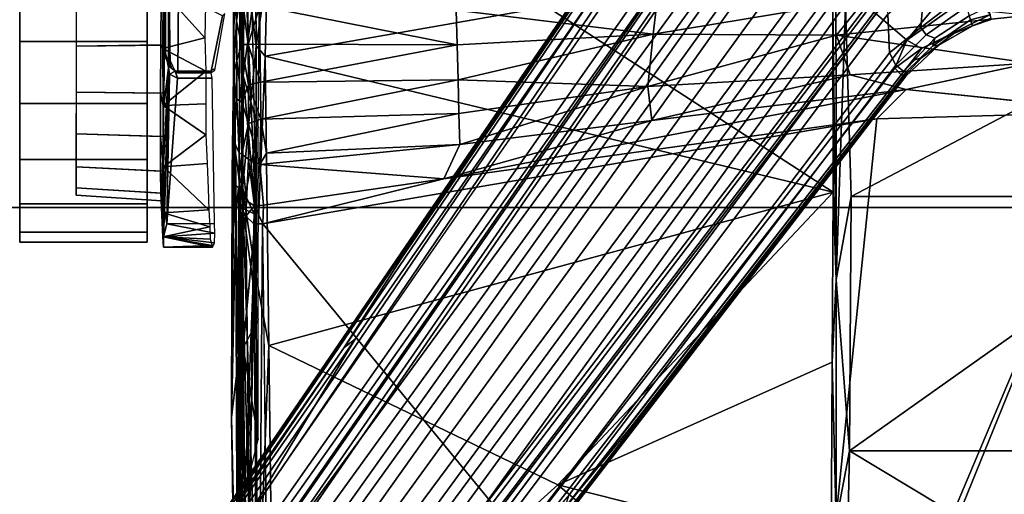
# Model space of a CAD drawing. Units: inches. Extents: x -133 to 43, y -53 to 49.
# Drawn here: x -9 to -4, y -9 to -6 of the extents above; entities that cross this region are included whole.
import ezdxf

# ---------------------------------------------------------------- set-up
doc = ezdxf.new("R2010")
doc.units = ezdxf.units.IN
doc.header["$MEASUREMENT"] = 0
for name, color, linetype in [('SEAT-BASE', 5, 'Continuous'), ('SEAT-CHASSIS', 5, 'Continuous'), ('SEAT-FABRIC', 5, 'Continuous'), ('SEAT-FRAME', 5, 'Continuous')]:
    doc.layers.add(name, color=color, linetype=linetype)

# ---------------------------------------------------------------- blocks, each defined once
blk = doc.blocks.new('1AERON2_B_TLIMANGL_ARMS_POSTUREFITSL_3T')
at = {"layer": 'SEAT-BASE'}
for points in [[(2.0217, -0.5306, 6.4607), (1.9494, -0.3715, 6.4353), (1.8737, -0.1906, 6.449), (1.8553, -0.1934, 6.4886)], [(1.8567, -0.1951, 6.3212), (1.8796, -0.1901, 6.3883), (1.9103, -0.2803, 6.3617), (1.8825, -0.2901, 6.2976)], [(1.8737, -0.1906, 6.449), (1.9494, -0.3715, 6.4353), (1.9103, -0.2803, 6.3617), (1.8796, -0.1901, 6.3883)], [(1.7507, -0.2788, 6.5979), (1.9818, -0.6018, 6.5161), (2.0217, -0.5306, 6.4607), (1.8553, -0.1934, 6.4886)], [(1.8567, -0.1951, 6.3212), (1.8825, -0.2901, 6.2976), (1.8614, -0.2972, 6.2789), (1.8188, -0.2032, 6.2814)], [(1.8095, -0.3909, 6.2319), (1.9199, -0.5337, 6.2066), (1.7024, -0.5165, 6.2079), (1.5797, -0.271, 6.2723)], [(1.9818, -0.6018, 6.5161), (1.9818, -0.6018, 6.5161), (1.7507, -0.2788, 6.5979), (1.7165, -0.382, 6.6391)], [(1.9103, -0.2803, 6.3617), (2.0052, -0.4449, 6.3341), (2.0086, -0.4756, 6.2874), (1.8825, -0.2901, 6.2976)], [(1.9103, -0.2803, 6.3617), (1.9494, -0.3715, 6.4353), (2.0675, -0.5306, 6.3943), (2.0052, -0.4449, 6.3341)], [(1.8169, -0.3097, 6.2518), (1.9559, -0.5077, 6.2224), (1.9199, -0.5337, 6.2066), (1.8095, -0.3909, 6.2319)], [(1.8614, -0.2972, 6.2789), (1.9711, -0.4644, 6.2577), (1.9559, -0.5077, 6.2224), (1.8169, -0.3097, 6.2518)], [(1.8614, -0.2972, 6.2789), (1.8825, -0.2901, 6.2976), (2.0086, -0.4756, 6.2874), (1.9711, -0.4644, 6.2577)], [(1.6502, -0.602, 6.7006), (1.8442, -0.7627, 6.6264), (1.9818, -0.6018, 6.5161), (1.7165, -0.382, 6.6391)], [(2.0217, -0.5306, 6.4607), (2.0814, -0.5752, 6.4283), (2.0675, -0.5306, 6.3943), (1.9494, -0.3715, 6.4353)], [(1.9559, -0.5077, 6.2224), (1.9711, -0.4644, 6.2577), (2.1339, -0.6175, 6.2369), (2.103, -0.6556, 6.1859)], [(2.0086, -0.4756, 6.2874), (2.1345, -0.6043, 6.26), (2.1339, -0.6175, 6.2369), (1.9711, -0.4644, 6.2577)], [(2.0675, -0.5306, 6.3943), (2.1583, -0.6136, 6.3529), (2.1578, -0.608, 6.3093), (2.0052, -0.4449, 6.3341)], [(2.0086, -0.4756, 6.2874), (2.0052, -0.4449, 6.3341), (2.1578, -0.608, 6.3093), (2.1345, -0.6043, 6.26)], [(1.2583, -0.5087, 4.3018), (10.212, -6.9666, 3.2423), (10.0935, -7.0222, 3.1616), (1.2453, -0.5667, 4.1832)], [(1.2583, -0.5087, 4.3018), (1.6317, -0.6604, 5.6622), (8.3276, -5.7822, 3.9879), (10.212, -6.9666, 3.2423)], [(1.9199, -0.5337, 6.2066), (2.0432, -0.6869, 6.1669), (1.8538, -0.6949, 6.156), (1.7024, -0.5165, 6.2079)], [(1.9199, -0.5337, 6.2066), (1.9559, -0.5077, 6.2224), (2.103, -0.6556, 6.1859), (2.0432, -0.6869, 6.1669)], [(1.2144, -0.6768, 4.119), (1.2453, -0.5667, 4.1832), (10.0935, -7.0222, 3.1616), (10.0057, -7.1175, 3.1096)], [(2.1183, -0.6616, 6.4477), (2.0217, -0.5306, 6.4607), (2.0217, -0.5306, 6.4607), (1.9818, -0.6018, 6.5161)], [(2.0814, -0.5752, 6.4283), (2.0217, -0.5306, 6.4607), (2.1183, -0.6616, 6.4477), (2.1513, -0.6307, 6.3972)], [(2.1583, -0.6136, 6.3529), (2.0675, -0.5306, 6.3943), (2.0814, -0.5752, 6.4283), (2.1513, -0.6307, 6.3972)], [(1.8442, -0.7627, 6.6264), (11.0112, -7.713, 4.1389), (10.6876, -7.3537, 4.2077), (1.9818, -0.6018, 6.5161)], [(10.6876, -7.3537, 4.2077), (9.3076, -6.2305, 4.5256), (2.1183, -0.6616, 6.4477), (1.9818, -0.6018, 6.5161)], [(4.2704, -2.2773, 5.6397), (4.2064, -2.256, 5.633), (2.103, -0.6556, 6.1859), (2.1339, -0.6175, 6.2369)], [(2.1345, -0.6043, 6.26), (3.8737, -1.9525, 5.78), (4.2704, -2.2773, 5.6397), (2.1339, -0.6175, 6.2369)], [(2.1578, -0.608, 6.3093), (3.0891, -1.3343, 6.0373), (3.8737, -1.9525, 5.78), (2.1345, -0.6043, 6.26)], [(2.1583, -0.6136, 6.3529), (2.1513, -0.6307, 6.3972), (8.7499, -5.7517, 4.6397), (8.6059, -5.6101, 4.6557)], [(2.1578, -0.608, 6.3093), (2.1583, -0.6136, 6.3529), (8.6059, -5.6101, 4.6557), (8.0081, -5.1187, 4.7721)], [(8.0983, -5.1877, 4.6757), (3.0891, -1.3343, 6.0373), (2.1578, -0.608, 6.3093), (8.0081, -5.1187, 4.7721)], [(1.7173, -0.7076, 5.8711), (8.366, -5.7674, 4.1787), (8.3276, -5.7822, 3.9879), (1.6317, -0.6604, 5.6622)], [(2.103, -0.6556, 6.1859), (4.2064, -2.256, 5.633), (4.9867, -2.9292, 5.3925), (2.0432, -0.6869, 6.1669)], [(2.1183, -0.6616, 6.4477), (9.3076, -6.2305, 4.5256), (8.7499, -5.7517, 4.6397), (2.1513, -0.6307, 6.3972)], [(1.2144, -0.6768, 4.119), (10.0057, -7.1175, 3.1096), (9.9373, -7.2199, 3.0957), (1.1167, -0.8113, 4.119)], [(1.7173, -0.7076, 5.8711), (1.7517, -0.6778, 6.004), (8.4075, -5.7367, 4.297), (8.366, -5.7674, 4.1787)], [(1.7875, -0.7046, 6.1381), (8.4414, -5.6689, 4.4046), (8.4075, -5.7367, 4.297), (1.7517, -0.6778, 6.004)], [(1.8538, -0.6949, 6.156), (7.4769, -4.922, 4.7054), (7.3701, -4.8696, 4.6837), (1.7875, -0.7046, 6.1381)], [(1.8538, -0.6949, 6.156), (2.0432, -0.6869, 6.1669), (7.9302, -5.1715, 4.6181), (7.4769, -4.922, 4.7054)], [(10.9221, -7.7762, 4.1776), (11.0112, -7.713, 4.1389), (1.8442, -0.7627, 6.6264), (1.7632, -0.9924, 6.6746)], [(1.1167, -0.8113, 4.119), (9.9373, -7.2199, 3.0957), (9.861, -7.3166, 3.1096), (1.019, -0.9459, 4.119)], [(0.9238, -1.0093, 4.1832), (1.019, -0.9459, 4.119), (9.861, -7.3166, 3.1096), (9.7976, -7.4295, 3.1616)], [(0.9238, -1.0093, 4.1832), (9.7976, -7.4295, 3.1616), (9.7813, -7.5593, 3.2423), (0.8726, -1.0395, 4.3018)], [(10.8603, -7.8897, 4.1833), (10.9221, -7.7762, 4.1776), (1.7632, -0.9924, 6.6746), (1.7169, -1.1045, 6.6862)], [(1.1323, -1.3477, 5.6622), (0.8726, -1.0395, 4.3018), (9.7813, -7.5593, 3.2423), (8.0726, -6.1332, 3.9879)], [(10.8603, -7.8897, 4.1833), (1.7169, -1.1045, 6.6862), (1.581, -1.2915, 6.6862), (10.8596, -7.8907, 4.1833)], [(1.581, -1.2915, 6.6862), (1.4887, -1.3703, 6.6746), (10.7707, -7.9846, 4.1776), (10.8596, -7.8907, 4.1833)], [(1.1323, -1.3477, 5.6622), (8.0726, -6.1332, 3.9879), (8.0704, -6.1743, 4.1787), (1.2037, -1.4146, 5.8711)], [(3.8737, -1.9525, 5.78), (3.0891, -1.3343, 6.0373), (8.0983, -5.1877, 4.6757), (4.2704, -2.2773, 5.6397)], [(1.4887, -1.3703, 6.6746), (1.2953, -1.5183, 6.6264), (10.7381, -8.0888, 4.1389), (10.7707, -7.9846, 4.1776)], [(1.1859, -1.4565, 6.004), (1.2037, -1.4146, 5.8711), (8.0704, -6.1743, 4.1787), (8.054, -6.2233, 4.297)], [(1.1859, -1.4565, 6.004), (8.054, -6.2233, 4.297), (8, -6.2765, 4.4046), (1.2224, -1.4823, 6.1381)], [(1.2224, -1.4823, 6.1381), (6.9088, -5.5046, 4.6837), (6.9916, -5.59, 4.7054), (1.2337, -1.5483, 6.156)], [(1.1848, -1.6988, 6.5161), (10.2964, -7.8921, 4.2077), (10.7381, -8.0888, 4.1389), (1.2953, -1.5183, 6.6264)], [(1.2847, -1.7309, 6.1669), (1.2337, -1.5483, 6.156), (6.9916, -5.59, 4.7054), (7.369, -5.944, 4.6181)], [(1.1848, -1.6988, 6.5161), (1.2838, -1.8102, 6.4477), (8.8018, -6.9268, 4.5256), (10.2964, -7.8921, 4.2077)], [(1.2847, -1.7309, 6.1669), (4.3268, -3.8375, 5.3925), (3.4454, -3.3034, 5.633), (1.2734, -1.7974, 6.1859)], [(1.2467, -1.8386, 6.2369), (1.2734, -1.7974, 6.1859), (3.4454, -3.3034, 5.633), (3.4855, -3.3577, 5.6397)], [(1.2646, -1.8511, 6.3972), (8.1741, -6.5443, 4.6397), (8.8018, -6.9268, 4.5256), (1.2838, -1.8102, 6.4477)], [(1.2467, -1.8386, 6.2369), (3.4855, -3.3577, 5.6397), (3.054, -3.0807, 5.78), (1.2343, -1.8433, 6.26)], [(1.2343, -1.8433, 6.26), (3.054, -3.0807, 5.78), (2.2236, -2.5256, 6.0373), (1.245, -1.8643, 6.3093)], [(7.3428, -6.0344, 4.7721), (7.9949, -6.4511, 4.6557), (1.2505, -1.8631, 6.3529), (1.245, -1.8643, 6.3093)], [(7.3428, -6.0344, 4.7721), (1.245, -1.8643, 6.3093), (2.2236, -2.5256, 6.0373), (7.4363, -6.0989, 4.6757)], [(7.9949, -6.4511, 4.6557), (1.2505, -1.8631, 6.3529), (1.2646, -1.8511, 6.3972), (8.1741, -6.5443, 4.6397)], [(3.4855, -3.3577, 5.6397), (7.4363, -6.0989, 4.6757), (2.2236, -2.5256, 6.0373), (3.054, -3.0807, 5.78)], [(4.3268, -3.8375, 5.3925), (7.369, -5.944, 4.6181), (7.4561, -6.0896, 4.6372), (3.4454, -3.3034, 5.633)], [(3.4454, -3.3034, 5.633), (7.4561, -6.0896, 4.6372), (7.4363, -6.0989, 4.6757), (3.4855, -3.3577, 5.6397)]]:
    blk.add_3dface(points, dxfattribs=at)
at = {"layer": 'SEAT-CHASSIS'}
for points, invisible_edges in [([(2.2227, -0.6063, 11.3287), (2.0936, 0, 11.3184), (2.3323, 0.4546, 11.3571)], 2), ([(2.8056, -3.8536, 13.7249), (3.5541, -3.8766, 13.1447), (3.4855, -3.8521, 13.6599)], 2), ([(4.1542, -3.8575, 13.568), (4.2027, -3.8437, 13.571), (3.4855, -3.8521, 13.6599)], 1), ([(4.2027, -3.8437, 13.571), (3.4855, -3.8521, 13.6599), (4.1542, -3.8575, 13.568)], 12), ([(4.1542, -3.8575, 13.568), (3.4855, -3.8521, 13.6599), (3.5541, -3.8766, 13.1447)], 14), ([(3.5541, -3.8766, 13.1447), (4.805, -3.8543, 13.4691), (4.1542, -3.8575, 13.568)], 12), ([(4.2027, -3.8437, 13.571), (4.1542, -3.8575, 13.568), (4.805, -3.8543, 13.4691)], 1), ([(4.2027, -3.8437, 13.571), (4.1542, -3.8575, 13.568), (4.805, -3.8543, 13.4691)], 1), ([(2.5332, -3.8716, 11.2701), (2.6497, -3.8739, 11.3714), (2.4579, -3.8707, 11.2192)], 1), ([(2.5332, -3.8716, 11.2701), (2.6497, -3.8739, 11.3714), (2.4751, -3.8981, 11.3219)], 1), ([(2.4751, -3.8981, 11.3219), (2.6497, -3.8739, 11.3714), (2.7032, -3.876, 11.4442)], 14), ([(2.6869, -3.9002, 11.5867), (2.4751, -3.8981, 11.3219), (2.7032, -3.876, 11.4442)], 2), ([(2.7927, -3.8654, 11.4197), (2.7032, -3.876, 11.4442), (2.6497, -3.8739, 11.3714)], 2), ([(2.6011, -4.2428, 11.1662), (2.6011, -4.2428, 11.1662), (2.5844, -4.0284, 11.15), (2.7072, -4.0243, 11.2545)], 9), ([(2.6011, -4.2428, 11.1662), (2.6011, -4.2428, 11.1662), (2.7072, -4.0243, 11.2545), (2.8115, -4.0201, 11.3774)], 2), ([(2.1155, -4.2187, 13.772), (2.1155, -4.2187, 13.772), (2.315, -4.2425, 12.8897), (2.5855, -4.243, 12.7532)], 4)]:
    blk.add_3dface(points, dxfattribs=dict(at, invisible_edges=invisible_edges))
for points in [[(2.3323, 0.4546, 11.3571), (2.3669, -0.7487, 11.3567), (2.2227, -0.6063, 11.3287)], [(2.3323, 0.4546, 11.3571), (6.5986, 0, 11.3621), (6.1109, -1.0829, 11.3608)], [(2.3323, 0.4546, 11.3571), (6.1109, -1.0829, 11.3608), (6.0827, -1.1299, 11.3616)], [(2.3323, 0.4546, 11.3571), (6.0827, -1.1299, 11.3616), (2.3669, -0.7487, 11.3567)], [(1.7793, -0.8046, 11.3277), (1.8595, 0, 11.3279), (1.9569, -0.9474, 11.2976)], [(1.9569, -0.9474, 11.2976), (1.8595, 0, 11.3279), (2.0936, 0, 11.3184)], [(2.1517, -0.8793, 11.3075), (1.9569, -0.9474, 11.2976), (2.0936, 0, 11.3184)], [(2.0936, 0, 11.3184), (2.2227, -0.6063, 11.3287), (2.1517, -0.8793, 11.3075)], [(2.2227, -0.6063, 11.3287), (2.3749, -1.8518, 11.2975), (2.1517, -0.8793, 11.3075)], [(2.3749, -1.8518, 11.2975), (2.2227, -0.6063, 11.3287), (2.6597, -2.8702, 11.3402)], [(2.2227, -0.6063, 11.3287), (2.3669, -0.7487, 11.3567), (2.6597, -2.8702, 11.3402)], [(2.8799, -3.7563, 11.3583), (2.3669, -0.7487, 11.3567), (6.0827, -1.1299, 11.3616)], [(2.6597, -2.8702, 11.3402), (2.3669, -0.7487, 11.3567), (2.8799, -3.7563, 11.3583)], [(1.7017, -1.8149, 11.287), (1.7793, -0.8046, 11.3277), (1.9511, -1.8438, 11.2381)], [(1.9511, -1.8438, 11.2381), (1.7793, -0.8046, 11.3277), (1.9569, -0.9474, 11.2976)], [(1.9569, -0.9474, 11.2976), (2.1517, -0.8793, 11.3075), (2.2076, -1.8712, 11.2494)], [(2.3749, -1.8518, 11.2975), (2.2076, -1.8712, 11.2494), (2.1517, -0.8793, 11.3075)], [(2.2076, -1.8712, 11.2494), (1.9511, -1.8438, 11.2381), (1.9569, -0.9474, 11.2976)], [(6.0827, -1.1299, 11.3616), (4.3135, -3.7405, 11.3583), (2.8799, -3.7563, 11.3583)], [(1.8337, -2.8101, 11.1472), (1.7017, -1.8149, 11.287), (1.9511, -1.8438, 11.2381)], [(1.8337, -2.8101, 11.1472), (1.9511, -1.8438, 11.2381), (2.0039, -2.8051, 11.1319)], [(1.9511, -1.8438, 11.2381), (2.2076, -1.8712, 11.2494), (2.1749, -2.8001, 11.144)], [(2.1749, -2.8001, 11.144), (2.0039, -2.8051, 11.1319), (1.9511, -1.8438, 11.2381)], [(2.3399, -2.7956, 11.1827), (2.1749, -2.8001, 11.144), (2.2076, -1.8712, 11.2494)], [(2.2076, -1.8712, 11.2494), (2.3749, -1.8518, 11.2975), (2.4926, -2.7921, 11.2461)], [(2.2076, -1.8712, 11.2494), (2.4926, -2.7921, 11.2461), (2.3399, -2.7956, 11.1827)], [(2.3749, -1.8518, 11.2975), (2.6597, -2.8702, 11.3402), (2.4926, -2.7921, 11.2461)], [(2.1749, -2.8001, 11.144), (2.3399, -2.7956, 11.1827), (2.3688, -3.7655, 11.0507)], [(2.5343, -3.7375, 11.1345), (2.3399, -2.7956, 11.1827), (2.4926, -2.7921, 11.2461)], [(2.3688, -3.7655, 11.0507), (2.3399, -2.7956, 11.1827), (2.5343, -3.7375, 11.1345)], [(2.5904, -3.7708, 11.1701), (2.4926, -2.7921, 11.2461), (2.6597, -2.8702, 11.3402)], [(2.4926, -2.7921, 11.2461), (2.5904, -3.7708, 11.1701), (2.5343, -3.7375, 11.1345)], [(1.8135, -3.7716, 11.0061), (2.0039, -2.8051, 11.1319), (2.0014, -3.7702, 10.9871)], [(1.8135, -3.7716, 11.0061), (1.8337, -2.8101, 11.1472), (2.0039, -2.8051, 11.1319)], [(2.1864, -3.7669, 11.0012), (2.0014, -3.7702, 10.9871), (2.0039, -2.8051, 11.1319)], [(2.1749, -2.8001, 11.144), (2.1864, -3.7669, 11.0012), (2.0039, -2.8051, 11.1319)], [(2.3688, -3.7655, 11.0507), (2.1864, -3.7669, 11.0012), (2.1749, -2.8001, 11.144)], [(2.7883, -3.7524, 11.3377), (2.5904, -3.7708, 11.1701), (2.6597, -2.8702, 11.3402)], [(2.8799, -3.7563, 11.3583), (2.7883, -3.7524, 11.3377), (2.6597, -2.8702, 11.3402)], [(2.5904, -3.7708, 11.1701), (2.3688, -3.7655, 11.0507), (2.5343, -3.7375, 11.1345)], [(2.5904, -3.7708, 11.1701), (2.7883, -3.7524, 11.3377), (2.7917, -3.7978, 11.3495)], [(2.7917, -3.7978, 11.3495), (2.7883, -3.7524, 11.3377), (2.8799, -3.7563, 11.3583)], [(2.8799, -3.7563, 11.3583), (2.8806, -3.8003, 11.3668), (2.7917, -3.7978, 11.3495)], [(5.9152, -3.7813, 11.3673), (2.8799, -3.757, 11.3584), (4.3135, -3.7405, 11.3583)], [(2.8806, -3.8003, 11.3668), (2.8799, -3.757, 11.3584), (5.9152, -3.7813, 11.3673)], [(1.543, -3.8153, 13.7986), (2.8344, -3.79, 13.7334), (1.5474, -3.8458, 13.7909)], [(2.1553, -3.8517, 13.7677), (1.5463, -3.7712, 13.7944), (1.5474, -3.8458, 13.7909)], [(1.5463, -3.7712, 13.7944), (2.1553, -3.8517, 13.7677), (2.4069, -3.779, 13.757)], [(2.8344, -3.79, 13.7334), (2.1553, -3.8517, 13.7677), (1.5474, -3.8458, 13.7909)], [(1.8054, -3.8293, 11.0354), (1.8135, -3.7716, 11.0061), (2.0025, -3.8275, 11.0126)], [(2.0014, -3.7702, 10.9871), (2.0025, -3.8275, 11.0126), (1.8135, -3.7716, 11.0061)], [(2.1864, -3.7669, 11.0012), (2.0025, -3.8275, 11.0126), (2.0014, -3.7702, 10.9871)], [(2.1864, -3.7669, 11.0012), (2.2, -3.8261, 11.0305), (2.0025, -3.8275, 11.0126)], [(2.8056, -3.8536, 13.7249), (2.4069, -3.779, 13.757), (2.1553, -3.8517, 13.7677)], [(2.8056, -3.8536, 13.7249), (2.1553, -3.8517, 13.7677), (2.8344, -3.79, 13.7334)], [(2.2, -3.8261, 11.0305), (2.1864, -3.7669, 11.0012), (2.3688, -3.7655, 11.0507)], [(2.3688, -3.7655, 11.0507), (2.3897, -3.8259, 11.088), (2.2, -3.8261, 11.0305)], [(2.3688, -3.7655, 11.0507), (2.5904, -3.7708, 11.1701), (2.3897, -3.8259, 11.088)], [(2.5904, -3.7708, 11.1701), (2.5636, -3.8271, 11.1833), (2.3897, -3.8259, 11.088)], [(2.4069, -3.779, 13.757), (2.8056, -3.8536, 13.7249), (3.3517, -3.7798, 13.6775)], [(2.7917, -3.7978, 11.3495), (2.5636, -3.8271, 11.1833), (2.5904, -3.7708, 11.1701)], [(2.7917, -3.7978, 11.3495), (2.7678, -3.8364, 11.3617), (2.5636, -3.8271, 11.1833)], [(2.7917, -3.7978, 11.3495), (2.8433, -3.8399, 11.3898), (2.7678, -3.8364, 11.3617)], [(2.7917, -3.7978, 11.3495), (2.8806, -3.8003, 11.3668), (2.8433, -3.8399, 11.3898)], [(3.4855, -3.8521, 13.6599), (3.3517, -3.7798, 13.6775), (2.8056, -3.8536, 13.7249)], [(2.8344, -3.79, 13.7334), (3.4855, -3.8521, 13.6599), (2.8056, -3.8536, 13.7249)], [(4.2027, -3.8437, 13.571), (3.4855, -3.8521, 13.6599), (2.8344, -3.79, 13.7334)], [(4.4409, -3.8265, 13.543), (4.2027, -3.8437, 13.571), (2.8344, -3.79, 13.7334)], [(2.8806, -3.8003, 11.3668), (4.389, -3.8222, 11.391), (2.8433, -3.8399, 11.3898)], [(4.389, -3.8222, 11.391), (2.8806, -3.8003, 11.3668), (5.9152, -3.7813, 11.3673)], [(3.4855, -3.8521, 13.6599), (3.9365, -3.7791, 13.6081), (3.3517, -3.7798, 13.6775)], [(3.4855, -3.8521, 13.6599), (4.2027, -3.8437, 13.571), (3.9365, -3.7791, 13.6081)], [(2.1553, -3.8517, 13.7677), (1.5474, -3.8458, 13.7909), (0.8328, -3.8637, 13.288)], [(2.8056, -3.8536, 13.7249), (2.1553, -3.8517, 13.7677), (0.8328, -3.8637, 13.288)], [(0.8328, -3.8637, 13.288), (3.5541, -3.8766, 13.1447), (2.8056, -3.8536, 13.7249)], [(2.0025, -3.8275, 11.0126), (1.7354, -3.8626, 11.0925), (1.8054, -3.8293, 11.0354)], [(2.0025, -3.8275, 11.0126), (2.0032, -3.86, 11.0536), (1.7354, -3.8626, 11.0925)], [(2.2, -3.8261, 11.0305), (2.0032, -3.86, 11.0536), (2.0025, -3.8275, 11.0126)], [(2.2856, -3.8596, 11.0925), (2.0032, -3.86, 11.0536), (2.2, -3.8261, 11.0305)], [(2.2, -3.8261, 11.0305), (2.3897, -3.8259, 11.088), (2.2856, -3.8596, 11.0925)], [(2.54, -3.8596, 11.2168), (2.2856, -3.8596, 11.0925), (2.3897, -3.8259, 11.088)], [(2.3897, -3.8259, 11.088), (2.5636, -3.8271, 11.1833), (2.54, -3.8596, 11.2168)], [(2.7678, -3.8364, 11.3617), (2.54, -3.8596, 11.2168), (2.5636, -3.8271, 11.1833)], [(2.6837, -3.8624, 11.3402), (2.54, -3.8596, 11.2168), (2.7678, -3.8364, 11.3617)], [(2.6837, -3.8624, 11.3402), (2.7678, -3.8364, 11.3617), (2.7927, -3.8654, 11.4197)], [(2.8373, -3.8884, 11.7948), (2.7032, -3.876, 11.4442), (4.2539, -3.8548, 11.4412)], [(2.7927, -3.8654, 11.4197), (4.2539, -3.8548, 11.4412), (2.7032, -3.876, 11.4442)], [(2.7678, -3.8364, 11.3617), (2.8433, -3.8399, 11.3898), (2.7927, -3.8654, 11.4197)], [(4.2539, -3.8548, 11.4412), (2.7927, -3.8654, 11.4197), (4.389, -3.8222, 11.391)], [(2.7927, -3.8654, 11.4197), (2.8433, -3.8399, 11.3898), (4.389, -3.8222, 11.391)], [(4.2539, -3.8548, 11.4412), (5.1514, -3.8796, 11.9722), (2.8373, -3.8884, 11.7948)], [(5.5669, -3.8635, 13.0307), (4.805, -3.8543, 13.4691), (3.5541, -3.8766, 13.1447)], [(4.4409, -3.8265, 13.543), (4.805, -3.8543, 13.4691), (4.2027, -3.8437, 13.571)], [(4.2027, -3.8437, 13.571), (4.805, -3.8543, 13.4691), (5.2268, -3.8442, 13.3943)], [(3.5541, -3.8766, 13.1447), (0.8328, -3.8637, 13.288), (1.9257, -3.8977, 12.7313)], [(1.9257, -3.8977, 12.7313), (0.8328, -3.8637, 13.288), (1.6052, -3.8882, 12.6844)], [(1.552, -3.8994, 11.3337), (2.1496, -3.8995, 11.1896), (1.2402, -3.8994, 11.8963)], [(1.2402, -3.8994, 11.8963), (2.1496, -3.8995, 11.1896), (1.3179, -3.9, 12.2982)], [(2.1496, -3.8995, 11.1896), (1.5604, -3.8996, 12.5753), (1.3179, -3.9, 12.2982)], [(2.1496, -3.8995, 11.1896), (1.552, -3.8994, 11.3337), (1.7579, -3.8984, 11.2131)], [(1.5604, -3.8996, 12.5753), (1.9257, -3.8977, 12.7313), (1.6052, -3.8882, 12.6844)], [(1.9257, -3.8977, 12.7313), (1.5604, -3.8996, 12.5753), (2.1496, -3.8995, 11.1896)], [(1.7354, -3.8626, 11.0925), (1.8868, -3.8847, 11.1448), (1.5934, -3.8747, 11.2143)], [(1.5934, -3.8747, 11.2143), (1.8868, -3.8847, 11.1448), (1.7579, -3.8984, 11.2131)], [(1.7354, -3.8626, 11.0925), (2.0032, -3.86, 11.0536), (1.8868, -3.8847, 11.1448)], [(1.8868, -3.8847, 11.1448), (2.1496, -3.8995, 11.1896), (1.7579, -3.8984, 11.2131)], [(1.8868, -3.8847, 11.1448), (2.0032, -3.86, 11.0536), (2.0802, -3.884, 11.1366)], [(2.0802, -3.884, 11.1366), (2.1496, -3.8995, 11.1896), (1.8868, -3.8847, 11.1448)], [(3.5541, -3.8766, 13.1447), (1.9257, -3.8977, 12.7313), (2.3853, -3.9007, 12.6599)], [(2.3853, -3.9007, 12.6599), (1.9257, -3.8977, 12.7313), (2.1496, -3.8995, 11.1896)], [(2.0802, -3.884, 11.1366), (2.0032, -3.86, 11.0536), (2.2856, -3.8596, 11.0925)], [(2.2699, -3.8828, 11.1734), (2.0802, -3.884, 11.1366), (2.2856, -3.8596, 11.0925)], [(2.1496, -3.8995, 11.1896), (2.0802, -3.884, 11.1366), (2.2699, -3.8828, 11.1734)], [(2.4751, -3.8981, 11.3219), (2.1496, -3.8995, 11.1896), (2.2699, -3.8828, 11.1734)], [(2.1496, -3.8995, 11.1896), (2.4751, -3.8981, 11.3219), (2.7884, -3.9005, 12.1003)], [(2.7884, -3.9005, 12.1003), (2.6257, -3.9065, 12.4908), (2.1496, -3.8995, 11.1896)], [(2.3853, -3.9007, 12.6599), (2.1496, -3.8995, 11.1896), (2.6257, -3.9065, 12.4908)], [(2.2699, -3.8828, 11.1734), (2.2856, -3.8596, 11.0925), (2.5332, -3.8716, 11.2701)], [(2.4751, -3.8981, 11.3219), (2.2699, -3.8828, 11.1734), (2.5332, -3.8716, 11.2701)], [(2.54, -3.8596, 11.2168), (2.5332, -3.8716, 11.2701), (2.2856, -3.8596, 11.0925)], [(2.3853, -3.9007, 12.6599), (3.8291, -3.9099, 12.5027), (3.5541, -3.8766, 13.1447)], [(3.8291, -3.9099, 12.5027), (2.3853, -3.9007, 12.6599), (2.6257, -3.9065, 12.4908)], [(2.6869, -3.9002, 11.5867), (2.7884, -3.9005, 12.1003), (2.4751, -3.8981, 11.3219)], [(2.6506, -3.8737, 11.3712), (2.5332, -3.8716, 11.2701), (2.54, -3.8596, 11.2168)], [(2.6837, -3.8624, 11.3402), (2.6506, -3.8737, 11.3712), (2.54, -3.8596, 11.2168)], [(2.6257, -3.9065, 12.4908), (2.7884, -3.9005, 12.1003), (2.6939, -3.9069, 12.4029)], [(2.6497, -3.8739, 11.3714), (2.6837, -3.8624, 11.3402), (2.7927, -3.8654, 11.4197)], [(2.8373, -3.8884, 11.7948), (2.6869, -3.9002, 11.5867), (2.7032, -3.876, 11.4442)], [(2.8373, -3.8884, 11.7948), (2.7884, -3.9005, 12.1003), (2.6869, -3.9002, 11.5867)], [(3.8291, -3.9099, 12.5027), (2.6939, -3.9069, 12.4029), (2.7884, -3.9005, 12.1003)], [(3.8291, -3.9099, 12.5027), (2.7884, -3.9005, 12.1003), (2.8373, -3.8884, 11.7948)], [(2.8373, -3.8884, 11.7948), (5.1514, -3.8796, 11.9722), (3.8291, -3.9099, 12.5027)], [(3.5541, -3.8766, 13.1447), (5.2445, -3.878, 12.8152), (5.5669, -3.8635, 13.0307)], [(5.2445, -3.878, 12.8152), (3.5541, -3.8766, 13.1447), (3.8291, -3.9099, 12.5027)], [(3.8291, -3.9099, 12.5027), (5.0942, -3.8899, 12.5807), (5.2445, -3.878, 12.8152)], [(3.8291, -3.9099, 12.5027), (5.1514, -3.8796, 11.9722), (5.0125, -3.8876, 12.3432)], [(3.8291, -3.9099, 12.5027), (5.0125, -3.8876, 12.3432), (5.0325, -3.8882, 12.5071)], [(5.0326, -3.8882, 12.5082), (5.0942, -3.8899, 12.5807), (3.8291, -3.9099, 12.5027)], [(3.8291, -3.9099, 12.5027), (2.6265, -3.9065, 12.4897), (2.6939, -3.9069, 12.4029)], [(2.168, -4.1746, 13.7515), (2.8809, -4.2264, 12.4109), (2.8789, -3.9929, 12.4134), (2.1668, -4.0037, 13.7509)], [(2.8809, -4.2264, 12.4109), (2.8809, -4.2264, 12.4109), (2.9264, -3.9912, 12.3112), (2.8789, -3.9929, 12.4134)], [(2.9264, -3.9912, 12.3112), (2.9264, -3.9912, 12.3112), (2.8809, -4.2264, 12.4109), (2.9438, -4.2424, 12.251)], [(2.9264, -3.9912, 12.3112), (2.9264, -3.9912, 12.3112), (2.9438, -4.2424, 12.251), (2.9734, -3.9935, 12.1523)], [(2.9946, -4.0024, 11.9908), (2.9946, -4.0024, 11.9908), (2.9734, -3.9935, 12.1523), (2.9438, -4.2424, 12.251)], [(1.7425, -4.2435, 11.0079), (1.7425, -4.2435, 11.0079), (1.8085, -4.0363, 10.987), (1.9705, -4.04, 10.9659)], [(1.7425, -4.2435, 11.0079), (1.7425, -4.2435, 11.0079), (1.9705, -4.04, 10.9659), (2.0217, -4.2456, 10.9662)], [(1.9705, -4.04, 10.9659), (1.9705, -4.04, 10.9659), (2.1335, -4.0355, 10.9735), (2.0217, -4.2456, 10.9662)], [(2.0217, -4.2456, 10.9662), (2.0217, -4.2456, 10.9662), (2.1335, -4.0355, 10.9735), (2.3003, -4.2439, 11.0138)], [(2.1668, -4.0037, 13.7509), (2.1329, -4.0111, 13.7751), (2.1328, -4.1855, 13.7758), (2.168, -4.1746, 13.7515)], [(2.1335, -4.0355, 10.9735), (2.1335, -4.0355, 10.9735), (2.2923, -4.0346, 11.0067), (2.3003, -4.2439, 11.0138)], [(2.2923, -4.0346, 11.0067), (2.2923, -4.0346, 11.0067), (2.4443, -4.0356, 11.0652), (2.3003, -4.2439, 11.0138)], [(2.3003, -4.2439, 11.0138), (2.3003, -4.2439, 11.0138), (2.4443, -4.0356, 11.0652), (2.6011, -4.2428, 11.1662)], [(2.4443, -4.0356, 11.0652), (2.4443, -4.0356, 11.0652), (2.5844, -4.0284, 11.15), (2.6011, -4.2428, 11.1662)], [(2.6011, -4.2428, 11.1662), (2.6011, -4.2428, 11.1662), (2.8115, -4.0201, 11.3774), (2.8258, -4.242, 11.3967)], [(2.8115, -4.0201, 11.3774), (2.8115, -4.0201, 11.3774), (2.8948, -4.0151, 11.5173), (2.8258, -4.242, 11.3967)], [(2.8258, -4.242, 11.3967), (2.8258, -4.242, 11.3967), (2.8948, -4.0151, 11.5173), (2.9446, -4.2456, 11.6543)], [(2.8948, -4.0151, 11.5173), (2.8948, -4.0151, 11.5173), (2.9547, -4.0136, 11.6686), (2.9446, -4.2456, 11.6543)], [(2.9946, -4.0024, 11.9908), (2.9946, -4.0024, 11.9908), (2.9438, -4.2424, 12.251), (2.9952, -4.2421, 11.9315)], [(2.9547, -4.0136, 11.6686), (2.9547, -4.0136, 11.6686), (2.9872, -4.0041, 11.8287), (2.9446, -4.2456, 11.6543)], [(2.9872, -4.0041, 11.8287), (2.9872, -4.0041, 11.8287), (2.9952, -4.2421, 11.9315), (2.9446, -4.2456, 11.6543)], [(2.9872, -4.0041, 11.8287), (2.9872, -4.0041, 11.8287), (2.9946, -4.0024, 11.9908), (2.9952, -4.2421, 11.9315)], [(2.1472, -4.2126, 13.7598), (2.1328, -4.1855, 13.7758), (2.1069, -4.1982, 13.7932), (2.1155, -4.2187, 13.772)], [(2.1472, -4.2126, 13.7598), (2.168, -4.1746, 13.7515), (2.1328, -4.1855, 13.7758)], [(2.8809, -4.2264, 12.4109), (2.8809, -4.2264, 12.4109), (2.168, -4.1746, 13.7515), (2.1472, -4.2126, 13.7598)], [(1.4165, -4.2202, 13.7957), (2.1155, -4.2187, 13.772), (2.0644, -4.2186, 13.7963), (1.4046, -4.2126, 13.8172)], [(2.1155, -4.2187, 13.772), (1.4165, -4.2202, 13.7957), (1.7031, -4.2379, 12.8897), (2.0104, -4.2396, 12.9381)], [(2.005, -4.2384, 12.7052), (2.0104, -4.2396, 12.9381), (1.7031, -4.2379, 12.8897), (1.7692, -4.2371, 12.6679)], [(2.0113, -4.6703, 12.6765), (2.005, -4.2384, 12.7052), (1.7692, -4.2371, 12.6679), (1.7861, -4.6701, 12.6409)], [(2.2364, -4.6704, 12.6409), (2.2409, -4.2406, 12.6679), (2.005, -4.2384, 12.7052), (2.0113, -4.6703, 12.6765)], [(2.2409, -4.2406, 12.6679), (2.315, -4.2425, 12.8897), (2.0104, -4.2396, 12.9381), (2.005, -4.2384, 12.7052)], [(2.315, -4.2425, 12.8897), (2.315, -4.2425, 12.8897), (2.1155, -4.2187, 13.772), (2.0104, -4.2396, 12.9381)], [(2.0644, -4.2186, 13.7963), (2.1155, -4.2187, 13.772), (2.1069, -4.1982, 13.7932)], [(2.1155, -4.2187, 13.772), (2.1155, -4.2187, 13.772), (2.8126, -4.2373, 12.5255), (2.1472, -4.2126, 13.7598)], [(2.1155, -4.2187, 13.772), (2.1155, -4.2187, 13.772), (2.5855, -4.243, 12.7532), (2.8126, -4.2373, 12.5255)], [(2.8809, -4.2264, 12.4109), (2.8809, -4.2264, 12.4109), (2.1472, -4.2126, 13.7598), (2.8126, -4.2373, 12.5255)], [(2.4395, -4.6705, 12.5374), (2.4536, -4.2435, 12.5595), (2.2409, -4.2406, 12.6679), (2.2364, -4.6704, 12.6409)], [(2.2407, -4.2578, 11.2162), (2.3003, -4.2439, 11.0138), (2.6011, -4.2428, 11.1662), (2.4535, -4.2581, 11.3246)], [(2.4536, -4.2435, 12.5595), (2.5855, -4.243, 12.7532), (2.315, -4.2425, 12.8897), (2.2409, -4.2406, 12.6679)], [(2.4535, -4.2581, 11.3246), (2.6011, -4.2428, 11.1662), (2.8258, -4.242, 11.3967), (2.6223, -4.2574, 11.4935)], [(2.6224, -4.2468, 12.3906), (2.8126, -4.2373, 12.5255), (2.5855, -4.243, 12.7532), (2.4536, -4.2435, 12.5595)], [(2.6223, -4.2574, 11.4935), (2.8258, -4.242, 11.3967), (2.9446, -4.2456, 11.6543), (2.7308, -4.2557, 11.7062)], [(2.7308, -4.2501, 12.1779), (2.9438, -4.2424, 12.251), (2.8126, -4.2373, 12.5255), (2.6224, -4.2468, 12.3906)], [(2.7681, -4.2532, 11.942), (2.9952, -4.2421, 11.9315), (2.9438, -4.2424, 12.251), (2.7308, -4.2501, 12.1779)], [(2.7308, -4.2557, 11.7062), (2.9446, -4.2456, 11.6543), (2.9952, -4.2421, 11.9315), (2.7681, -4.2532, 11.942)], [(2.8809, -4.2264, 12.4109), (2.8126, -4.2373, 12.5255), (2.9438, -4.2424, 12.251), (2.8809, -4.2264, 12.4109)], [(1.769, -4.2543, 11.2162), (1.7425, -4.2435, 11.0079), (2.0217, -4.2456, 10.9662), (2.0049, -4.2565, 11.1789)], [(1.7861, -4.6692, 11.2551), (1.769, -4.2543, 11.2162), (2.0049, -4.2565, 11.1789), (2.0113, -4.6693, 11.2194)], [(2.0049, -4.2565, 11.1789), (2.0217, -4.2456, 10.9662), (2.3003, -4.2439, 11.0138), (2.2407, -4.2578, 11.2162)], [(2.0113, -4.6693, 11.2194), (2.0049, -4.2565, 11.1789), (2.2407, -4.2578, 11.2162), (2.2364, -4.6695, 11.2551)], [(2.2364, -4.6695, 11.2551), (2.2407, -4.2578, 11.2162), (2.4535, -4.2581, 11.3246), (2.4395, -4.6697, 11.3585)], [(2.6007, -4.6705, 12.3762), (2.6224, -4.2468, 12.3906), (2.4536, -4.2435, 12.5595), (2.4395, -4.6705, 12.5374)], [(2.4395, -4.6697, 11.3585), (2.4535, -4.2581, 11.3246), (2.6223, -4.2574, 11.4935), (2.6007, -4.67, 11.5197)], [(2.7042, -4.6705, 12.1731), (2.7308, -4.2501, 12.1779), (2.6224, -4.2468, 12.3906), (2.6007, -4.6705, 12.3762)], [(2.6007, -4.67, 11.5197), (2.6223, -4.2574, 11.4935), (2.7308, -4.2557, 11.7062), (2.7042, -4.6702, 11.7228)], [(2.7398, -4.6703, 11.948), (2.7681, -4.2532, 11.942), (2.7308, -4.2501, 12.1779), (2.7042, -4.6705, 12.1731)], [(2.7042, -4.6702, 11.7228), (2.7308, -4.2557, 11.7062), (2.7681, -4.2532, 11.942), (2.7398, -4.6703, 11.948)], [(1.6842, -4.9469, 12.8824), (1.9877, -4.9469, 12.9305), (1.9877, -4.3219, 12.9305), (1.6842, -4.3219, 12.8824)], [(1.9877, -4.9469, 10.9664), (1.6842, -4.9469, 11.0144), (1.6842, -4.3219, 11.0144), (1.9877, -4.3219, 10.9664)], [(1.9877, -4.9469, 12.9305), (2.2912, -4.9469, 12.8824), (2.2912, -4.3219, 12.8824), (1.9877, -4.3219, 12.9305)], [(2.2912, -4.9469, 11.0144), (1.9877, -4.9469, 10.9664), (1.9877, -4.3219, 10.9664), (2.2912, -4.3219, 11.0144)], [(2.2912, -4.9469, 12.8824), (2.5649, -4.9469, 12.7429), (2.5649, -4.3219, 12.7429), (2.2912, -4.3219, 12.8824)], [(2.5649, -4.9469, 11.1539), (2.2912, -4.9469, 11.0144), (2.2912, -4.3219, 11.0144), (2.5649, -4.3219, 11.1539)], [(2.5649, -4.9469, 12.7429), (2.7822, -4.9469, 12.5257), (2.7822, -4.3219, 12.5257), (2.5649, -4.3219, 12.7429)], [(2.7822, -4.9469, 11.3712), (2.5649, -4.9469, 11.1539), (2.5649, -4.3219, 11.1539), (2.7822, -4.3219, 11.3712)], [(2.7822, -4.9469, 12.5257), (2.9217, -4.9469, 12.2519), (2.9217, -4.3219, 12.2519), (2.7822, -4.3219, 12.5257)], [(2.9217, -4.9469, 11.645), (2.7822, -4.9469, 11.3712), (2.7822, -4.3219, 11.3712), (2.9217, -4.3219, 11.645)], [(2.9217, -4.9469, 12.2519), (2.9698, -4.9469, 11.9484), (2.9698, -4.3219, 11.9484), (2.9217, -4.3219, 12.2519)], [(2.9698, -4.9469, 11.9484), (2.9217, -4.9469, 11.645), (2.9217, -4.3219, 11.645), (2.9698, -4.3219, 11.9484)]]:
    blk.add_3dface(points, dxfattribs=at)
at = {"layer": 'SEAT-FABRIC'}
for points in [[(2.8004, -8.5493, 18.9354), (2.8004, 8.5493, 18.9354), (1.2035, 8.6123, 18.9058), (1.2035, -8.6123, 18.9058)], [(2.8004, -8.5493, 18.9354), (4.3919, -8.435, 18.8843), (4.3919, 8.435, 18.8843), (2.8004, 8.5493, 18.9354)]]:
    blk.add_3dface(points, dxfattribs=at)
at = {"layer": 'SEAT-FRAME'}
for points in [[(2.7461, -0.875, 14.6528), (1.8116, 0.9032, 14.6991), (1.8116, -0.9032, 14.6991)], [(2.7461, -0.875, 14.6528), (2.7461, 0.875, 14.6528), (1.8116, 0.9032, 14.6991)], [(2.7461, 0.875, 14.6528), (3.992, -0.8825, 14.4982), (3.992, 0.8825, 14.4982)], [(2.7461, 0.875, 14.6528), (2.7461, -0.875, 14.6528), (3.992, -0.8825, 14.4982)], [(3.992, -0.8825, 14.4982), (5.0686, 0.9055, 14.2822), (3.992, 0.8825, 14.4982)], [(5.0686, 0.9055, 14.2822), (3.992, -0.8825, 14.4982), (5.0686, -0.9055, 14.2822)], [(1.8116, -0.9032, 14.6991), (1.8116, -0.9032, 14.6991), (0.9382, -0.9493, 14.6541), (3.1551, -0.9481, 14.5603)], [(2.7461, -0.875, 14.6528), (2.7461, -0.875, 14.6528), (1.8116, -0.9032, 14.6991), (3.1551, -0.9481, 14.5603)], [(3.992, -0.8825, 14.4982), (3.992, -0.8825, 14.4982), (2.7461, -0.875, 14.6528), (3.1551, -0.9481, 14.5603)], [(3.992, -0.8825, 14.4982), (3.992, -0.8825, 14.4982), (3.1551, -0.9481, 14.5603), (4.3366, -0.9481, 14.3933)], [(4.3366, -0.9481, 14.3933), (4.3366, -0.9481, 14.3933), (5.0686, -0.9055, 14.2822), (3.992, -0.8825, 14.4982)], [(0.9382, -0.9493, 14.6541), (0.9382, -0.9493, 14.6541), (1.8199, -0.964, 14.5115), (3.1551, -0.9481, 14.5603)], [(2.7255, -0.9633, 14.4735), (2.7255, -0.9633, 14.4735), (1.8181, -2.3643, 14.4658), (2.0601, -3.7447, 14.3905)], [(1.8199, -0.964, 14.5115), (1.8199, -0.964, 14.5115), (1.8181, -2.3643, 14.4658), (2.7255, -0.9633, 14.4735)], [(2.7255, -0.9633, 14.4735), (2.7255, -0.9633, 14.4735), (3.1551, -0.9481, 14.5603), (1.8199, -0.964, 14.5115)], [(2.7255, -0.9633, 14.4735), (2.7255, -0.9633, 14.4735), (2.0601, -3.7447, 14.3905), (3.4765, -3.7273, 14.2977)], [(3.5579, -0.9678, 14.3958), (3.5579, -0.9678, 14.3958), (3.1551, -0.9481, 14.5603), (2.7255, -0.9633, 14.4735)], [(2.7255, -0.9633, 14.4735), (2.7255, -0.9633, 14.4735), (3.4765, -3.7273, 14.2977), (4.1589, -2.3122, 14.2834)], [(4.1589, -2.3122, 14.2834), (4.1589, -2.3122, 14.2834), (3.5579, -0.9678, 14.3958), (2.7255, -0.9633, 14.4735)], [(3.1551, -0.9481, 14.5603), (3.1551, -0.9481, 14.5603), (3.5579, -0.9678, 14.3958), (4.3366, -0.9481, 14.3933)], [(3.5579, -0.9678, 14.3958), (3.5579, -0.9678, 14.3958), (4.4966, -0.9737, 14.2717), (4.3366, -0.9481, 14.3933)], [(3.5579, -0.9678, 14.3958), (3.5579, -0.9678, 14.3958), (4.1589, -2.3122, 14.2834), (4.4966, -0.9737, 14.2717)], [(4.4966, -0.9737, 14.2717), (4.4966, -0.9737, 14.2717), (4.1589, -2.3122, 14.2834), (5.2689, -0.999, 14.1341)], [(5.4134, -3.7027, 14.0239), (5.4134, -3.7027, 14.0239), (5.2689, -0.999, 14.1341), (4.1589, -2.3122, 14.2834)], [(3.4765, -3.7273, 14.2977), (3.4765, -3.7273, 14.2977), (5.4134, -3.7027, 14.0239), (4.1589, -2.3122, 14.2834)], [(1.8181, -2.3643, 14.4658), (1.8181, -2.3643, 14.4658), (1.6567, -3.7342, 14.3741), (2.0601, -3.7447, 14.3905)], [(5.4134, -3.7027, 14.0239), (5.4134, -3.7027, 14.0239), (3.4765, -3.7273, 14.2977), (4.9704, -3.784, 14.0524)], [(2.0083, -3.7881, 14.3344), (2.0083, -3.7881, 14.3344), (1.6567, -3.7342, 14.3741), (1.5165, -3.7917, 14.2894)], [(2.0083, -3.7881, 14.3344), (2.0083, -3.7881, 14.3344), (2.0601, -3.7447, 14.3905), (1.6567, -3.7342, 14.3741)], [(2.0083, -3.7881, 14.3344), (2.0083, -3.7881, 14.3344), (3.1413, -3.7881, 14.2785), (2.0601, -3.7447, 14.3905)], [(3.4765, -3.7273, 14.2977), (3.4765, -3.7273, 14.2977), (2.0601, -3.7447, 14.3905), (3.1413, -3.7881, 14.2785)], [(3.4765, -3.7273, 14.2977), (3.4765, -3.7273, 14.2977), (3.1413, -3.7881, 14.2785), (4.9704, -3.784, 14.0524)], [(1.5165, -3.7917, 14.2894), (1.5165, -3.7917, 14.2894), (1.5439, -3.847, 13.8288), (2.0083, -3.7881, 14.3344)], [(1.543, -3.8153, 13.7986), (2.8533, -3.7896, 13.7324), (2.7109, -3.8554, 13.7685), (1.5439, -3.847, 13.8288)], [(2.7109, -3.8554, 13.7685), (2.7109, -3.8554, 13.7685), (2.0083, -3.7881, 14.3344), (1.5439, -3.847, 13.8288)], [(2.7109, -3.8554, 13.7685), (2.7109, -3.8554, 13.7685), (3.1413, -3.7881, 14.2785), (2.0083, -3.7881, 14.3344)], [(4.7028, -3.8543, 13.5277), (4.7028, -3.8543, 13.5277), (4.9704, -3.784, 14.0524), (2.7109, -3.8554, 13.7685)], [(2.7109, -3.8554, 13.7685), (2.7109, -3.8554, 13.7685), (4.9704, -3.784, 14.0524), (3.1413, -3.7881, 14.2785)], [(4.3961, -3.8265, 13.5513), (4.7028, -3.8543, 13.5277), (2.7109, -3.8554, 13.7685), (2.8533, -3.7896, 13.7324)], [(2.1413, -4.0111, 13.8018), (2.1288, -3.9918, 13.7921), (1.851, -3.9415, 14.3153), (1.8619, -3.9544, 14.3259)], [(2.1413, -4.0111, 13.8018), (2.1288, -3.9918, 13.7921), (1.851, -3.9415, 14.3153), (1.8619, -3.9544, 14.3259)], [(1.7512, -4.1692, 14.5355), (2.1413, -4.1732, 13.8019), (2.1413, -4.0111, 13.8018), (1.8619, -3.9544, 14.3259)], [(2.1413, -4.0111, 13.8018), (2.1288, -3.9918, 13.7921), (2.1233, -3.9963, 13.7801), (2.1329, -4.0111, 13.7751)], [(2.1413, -4.1732, 13.8019), (2.1328, -4.1855, 13.7758), (2.1329, -4.0111, 13.7751), (2.1413, -4.0111, 13.8018)], [(2.1134, -4.2104, 13.8202), (2.1413, -4.1732, 13.8019), (1.7512, -4.1692, 14.5355), (1.7474, -4.215, 14.5058)], [(2.1413, -4.1732, 13.8019), (2.1134, -4.2104, 13.8202), (2.1069, -4.1982, 13.7932), (2.1328, -4.1855, 13.7758)], [(1.4046, -4.2126, 13.8172), (2.0644, -4.2186, 13.7963), (2.0679, -4.2321, 13.8151), (1.4049, -4.2311, 13.8313)], [(2.0679, -4.2321, 13.8151), (2.0679, -4.2321, 13.8151), (1.7105, -4.2323, 14.4862), (1.4049, -4.2311, 13.8313)], [(2.1134, -4.2104, 13.8202), (1.7474, -4.215, 14.5058), (1.7105, -4.2323, 14.4862), (2.0679, -4.2321, 13.8151)], [(2.0679, -4.2321, 13.8151), (2.0644, -4.2186, 13.7963), (2.1069, -4.1982, 13.7932), (2.1134, -4.2104, 13.8202)]]:
    blk.add_3dface(points, dxfattribs=at)

msp = doc.modelspace()

# ---------------------------------------------------------------- block references
at = {"rotation": 270}
msp.add_blockref('1AERON2_B_TLIMANGL_ARMS_POSTUREFITSL_3T', (-4.2251, -4.3853), dxfattribs=at)

doc.saveas('drawing.dxf')
